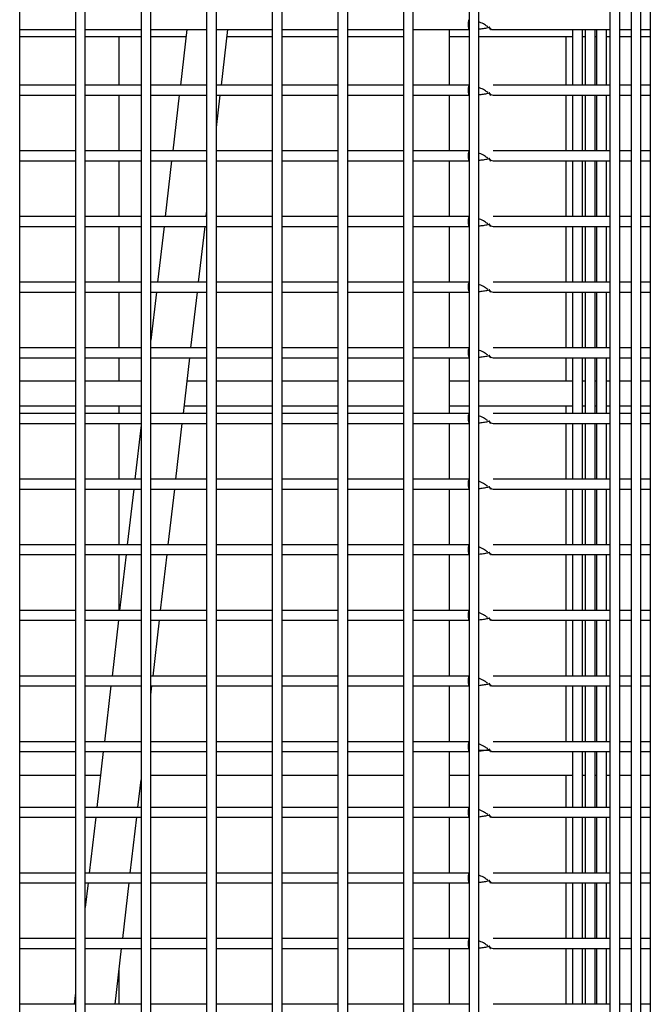
# Model space of a CAD drawing. Units: millimetres. Extents: x 4696 to 6644, y -3263 to -702.
# Drawn here: x 5031 to 5108, y -2752 to -2632 of the extents above; entities that cross this region are included whole.
import ezdxf

# ---------------------------------------------------------------- set-up
doc = ezdxf.new("R2010")
doc.units = ezdxf.units.MM

msp = doc.modelspace()

# ---------------------------------------------------------------- linework, layer by layer
at = {"color": 7, "linetype": 'Continuous', "lineweight": 30}
for p, q in [((5108.296, -2522.863), (5108.296, -2837.911)), ((5105.948, -2527.549), (5105.948, -2833.917)), ((5107.148, -2833.917), (5107.148, -2527.549)), ((5103.376, -2529.755), (5103.376, -2832.264)), ((5104.576, -2832.264), (5104.576, -2529.755)), ((5031.396, -2826.167), (5031.396, -2532.596)), ((5038.196, -2532.596), (5038.196, -2826.167)), ((5039.396, -2826.167), (5039.396, -2532.596)), ((5046.196, -2532.596), (5046.196, -2826.167)), ((5047.396, -2826.167), (5047.396, -2532.596)), ((5054.196, -2532.596), (5054.196, -2826.167)), ((5055.396, -2826.167), (5055.396, -2532.596)), ((5062.196, -2532.596), (5062.196, -2826.167)), ((5063.396, -2826.167), (5063.396, -2532.596)), ((5070.196, -2532.596), (5070.196, -2826.167)), ((5071.396, -2826.167), (5071.396, -2532.596)), ((5078.196, -2532.596), (5078.196, -2826.167)), ((5079.396, -2826.167), (5079.396, -2532.596)), ((5086.196, -2532.596), (5086.196, -2826.167)), ((5087.396, -2826.167), (5087.396, -2532.596)), ((5031.396, -2633.011), (5038.196, -2633.011)), ((5031.396, -2633.875), (5038.196, -2633.875)), ((5039.396, -2633.011), (5046.196, -2633.011)), ((5039.396, -2633.875), (5046.196, -2633.875)), ((5043.546, -2639.811), (5043.546, -2633.875)), ((5047.396, -2633.011), (5054.196, -2633.011)), ((5047.396, -2633.875), (5051.675, -2633.875)), ((5051.775, -2633.011), (5050.988, -2639.811)), ((5055.396, -2633.011), (5062.196, -2633.011)), ((5055.988, -2639.811), (5056.775, -2633.011)), ((5056.675, -2633.875), (5062.196, -2633.875)), ((5063.396, -2633.011), (5070.196, -2633.011)), ((5063.396, -2633.875), (5070.196, -2633.875)), ((5071.396, -2633.011), (5078.196, -2633.011)), ((5071.396, -2633.875), (5078.196, -2633.875)), ((5079.396, -2633.011), (5081.296, -2633.011)), ((5081.296, -2633.011), (5086.183, -2633.011)), ((5083.796, -2639.811), (5083.796, -2633.011)), ((5083.796, -2633.875), (5086.196, -2633.875)), ((5087.396, -2633.875), (5098.817, -2633.875)), ((5089.148, -2633.011), (5103.376, -2633.011)), ((5098.046, -2639.811), (5098.046, -2633.875)), ((5098.817, -2633.011), (5098.817, -2639.811)), ((5100.017, -2639.811), (5100.017, -2633.011)), ((5100.017, -2633.875), (5100.361, -2633.875)), ((5100.361, -2633.011), (5100.361, -2639.811)), ((5101.561, -2639.811), (5101.561, -2633.011)), ((5101.561, -2633.875), (5101.74, -2633.875)), ((5101.74, -2633.011), (5101.74, -2639.811)), ((5102.94, -2639.811), (5102.94, -2633.011)), ((5102.94, -2633.875), (5103.376, -2633.875)), ((5104.576, -2633.011), (5105.948, -2633.011)), ((5104.576, -2633.875), (5105.948, -2633.875)), ((5107.148, -2633.011), (5108.296, -2633.011)), ((5107.148, -2633.875), (5108.296, -2633.875)), ((5038.196, -2639.811), (5031.396, -2639.811)), ((5046.196, -2639.811), (5039.396, -2639.811)), ((5053.458, -2639.811), (5047.396, -2639.811)), ((5054.196, -2639.811), (5053.458, -2639.811)), ((5062.196, -2639.811), (5055.396, -2639.811)), ((5070.196, -2639.811), (5063.396, -2639.811)), ((5078.196, -2639.811), (5071.396, -2639.811)), ((5081.299, -2639.811), (5079.396, -2639.811)), ((5086.182, -2639.811), (5081.299, -2639.811)), ((5103.376, -2639.811), (5089.148, -2639.811)), ((5105.948, -2639.811), (5104.576, -2639.811)), ((5108.296, -2639.811), (5107.148, -2639.811)), ((5031.396, -2641.011), (5038.196, -2641.011)), ((5039.396, -2641.011), (5046.196, -2641.011)), ((5043.546, -2647.811), (5043.546, -2641.011)), ((5047.396, -2641.011), (5053.349, -2641.011)), ((5050.85, -2641.011), (5050.063, -2647.811)), ((5053.349, -2641.011), (5054.176, -2641.011)), ((5054.176, -2641.011), (5054.196, -2641.011)), ((5055.396, -2641.011), (5062.196, -2641.011)), ((5055.396, -2644.932), (5055.849, -2641.011)), ((5063.396, -2641.011), (5070.196, -2641.011)), ((5071.396, -2641.011), (5078.196, -2641.011)), ((5079.396, -2641.011), (5081.296, -2641.011)), ((5081.296, -2641.011), (5086.183, -2641.011)), ((5083.796, -2647.811), (5083.796, -2641.011)), ((5089.148, -2641.011), (5103.376, -2641.011)), ((5098.046, -2647.811), (5098.046, -2641.011)), ((5098.817, -2641.011), (5098.817, -2647.811)), ((5100.017, -2647.811), (5100.017, -2641.011)), ((5100.361, -2641.011), (5100.361, -2647.811)), ((5101.561, -2647.811), (5101.561, -2641.011)), ((5101.74, -2641.011), (5101.74, -2647.811)), ((5102.94, -2647.811), (5102.94, -2641.011)), ((5104.576, -2641.011), (5105.948, -2641.011)), ((5107.148, -2641.011), (5108.296, -2641.011)), ((5038.196, -2647.811), (5031.396, -2647.811)), ((5046.196, -2647.811), (5039.396, -2647.811)), ((5052.536, -2647.811), (5047.396, -2647.811)), ((5054.196, -2647.811), (5052.536, -2647.811)), ((5062.196, -2647.811), (5055.396, -2647.811)), ((5070.196, -2647.811), (5063.396, -2647.811)), ((5078.196, -2647.811), (5071.396, -2647.811)), ((5081.299, -2647.811), (5079.396, -2647.811)), ((5086.182, -2647.811), (5081.299, -2647.811)), ((5103.376, -2647.811), (5089.148, -2647.811)), ((5105.948, -2647.811), (5104.576, -2647.811)), ((5108.296, -2647.811), (5107.148, -2647.811)), ((5031.396, -2649.011), (5038.196, -2649.011)), ((5039.396, -2649.011), (5046.196, -2649.011)), ((5043.546, -2655.811), (5043.546, -2649.011)), ((5047.396, -2649.011), (5052.413, -2649.011)), ((5049.924, -2649.011), (5049.138, -2655.811)), ((5052.413, -2649.011), (5054.196, -2649.011)), ((5055.396, -2649.011), (5062.196, -2649.011)), ((5063.396, -2649.011), (5070.196, -2649.011)), ((5071.396, -2649.011), (5078.196, -2649.011)), ((5079.396, -2649.011), (5081.296, -2649.011)), ((5081.296, -2649.011), (5086.183, -2649.011)), ((5083.796, -2655.811), (5083.796, -2649.011)), ((5089.148, -2649.011), (5103.376, -2649.011)), ((5098.046, -2655.811), (5098.046, -2649.011)), ((5098.817, -2649.011), (5098.817, -2655.811)), ((5100.017, -2655.811), (5100.017, -2649.011)), ((5100.361, -2649.011), (5100.361, -2655.811)), ((5101.561, -2655.811), (5101.561, -2649.011)), ((5101.74, -2649.011), (5101.74, -2655.811)), ((5102.94, -2655.811), (5102.94, -2649.011)), ((5104.576, -2649.011), (5105.948, -2649.011)), ((5107.148, -2649.011), (5108.296, -2649.011)), ((5054.137, -2655.811), (5054.196, -2655.306)), ((5038.196, -2655.811), (5031.396, -2655.811)), ((5046.196, -2655.811), (5039.396, -2655.811)), ((5051.628, -2655.811), (5047.396, -2655.811)), ((5054.196, -2655.811), (5051.628, -2655.811)), ((5062.196, -2655.811), (5055.396, -2655.811)), ((5070.196, -2655.811), (5063.396, -2655.811)), ((5078.196, -2655.811), (5071.396, -2655.811)), ((5081.299, -2655.811), (5079.396, -2655.811)), ((5086.182, -2655.811), (5081.299, -2655.811)), ((5103.376, -2655.811), (5089.148, -2655.811)), ((5105.948, -2655.811), (5104.576, -2655.811)), ((5108.296, -2655.811), (5107.148, -2655.811)), ((5031.396, -2657.011), (5038.196, -2657.011)), ((5039.396, -2657.011), (5046.196, -2657.011)), ((5043.546, -2663.811), (5043.546, -2657.011)), ((5047.396, -2657.011), (5051.488, -2657.011)), ((5048.999, -2657.011), (5048.212, -2663.811)), ((5051.488, -2657.011), (5054.196, -2657.011)), ((5053.212, -2663.811), (5053.998, -2657.011)), ((5055.396, -2657.011), (5062.196, -2657.011)), ((5063.396, -2657.011), (5070.196, -2657.011)), ((5071.396, -2657.011), (5078.196, -2657.011)), ((5079.396, -2657.011), (5081.296, -2657.011)), ((5081.296, -2657.011), (5086.183, -2657.011)), ((5083.796, -2663.811), (5083.796, -2657.011)), ((5089.148, -2657.011), (5103.376, -2657.011)), ((5098.046, -2663.811), (5098.046, -2657.011)), ((5098.817, -2657.011), (5098.817, -2663.811)), ((5100.017, -2663.811), (5100.017, -2657.011)), ((5100.361, -2657.011), (5100.361, -2663.811)), ((5101.561, -2663.811), (5101.561, -2657.011)), ((5101.74, -2657.011), (5101.74, -2663.811)), ((5102.94, -2663.811), (5102.94, -2657.011)), ((5104.576, -2657.011), (5105.948, -2657.011)), ((5107.148, -2657.011), (5108.296, -2657.011)), ((5038.196, -2663.811), (5031.396, -2663.811)), ((5046.196, -2663.811), (5039.396, -2663.811)), ((5050.702, -2663.811), (5047.396, -2663.811)), ((5054.196, -2663.811), (5050.702, -2663.811)), ((5062.196, -2663.811), (5055.396, -2663.811)), ((5070.196, -2663.811), (5063.396, -2663.811)), ((5078.196, -2663.811), (5071.396, -2663.811)), ((5081.299, -2663.811), (5079.396, -2663.811)), ((5086.182, -2663.811), (5081.299, -2663.811)), ((5103.376, -2663.811), (5089.148, -2663.811)), ((5105.948, -2663.811), (5104.576, -2663.811)), ((5108.296, -2663.811), (5107.148, -2663.811)), ((5031.396, -2665.011), (5038.196, -2665.011)), ((5039.396, -2665.011), (5046.196, -2665.011)), ((5043.546, -2671.811), (5043.546, -2665.011)), ((5047.396, -2665.011), (5050.566, -2665.011)), ((5048.073, -2665.011), (5047.396, -2670.871)), ((5050.566, -2665.011), (5054.196, -2665.011)), ((5052.286, -2671.811), (5053.073, -2665.011)), ((5055.396, -2665.011), (5062.196, -2665.011)), ((5063.396, -2665.011), (5070.196, -2665.011)), ((5071.396, -2665.011), (5078.196, -2665.011)), ((5079.396, -2665.011), (5081.296, -2665.011)), ((5081.296, -2665.011), (5086.183, -2665.011)), ((5083.796, -2671.811), (5083.796, -2665.011)), ((5089.148, -2665.011), (5103.376, -2665.011)), ((5098.046, -2671.811), (5098.046, -2665.011)), ((5098.817, -2665.011), (5098.817, -2671.811)), ((5100.017, -2671.811), (5100.017, -2665.011)), ((5100.361, -2665.011), (5100.361, -2671.811)), ((5101.561, -2671.811), (5101.561, -2665.011)), ((5101.74, -2665.011), (5101.74, -2671.811)), ((5102.94, -2671.811), (5102.94, -2665.011)), ((5104.576, -2665.011), (5105.948, -2665.011)), ((5107.148, -2665.011), (5108.296, -2665.011)), ((5038.196, -2671.811), (5031.396, -2671.811)), ((5046.196, -2671.811), (5039.396, -2671.811)), ((5049.779, -2671.811), (5047.396, -2671.811)), ((5054.196, -2671.811), (5049.779, -2671.811)), ((5062.196, -2671.811), (5055.396, -2671.811)), ((5070.196, -2671.811), (5063.396, -2671.811)), ((5078.196, -2671.811), (5071.396, -2671.811)), ((5081.299, -2671.811), (5079.396, -2671.811)), ((5086.182, -2671.811), (5081.299, -2671.811)), ((5103.376, -2671.811), (5089.148, -2671.811)), ((5105.948, -2671.811), (5104.576, -2671.811)), ((5108.296, -2671.811), (5107.148, -2671.811)), ((5031.396, -2673.011), (5038.196, -2673.011)), ((5039.396, -2673.011), (5046.196, -2673.011)), ((5043.546, -2675.875), (5043.546, -2673.011)), ((5047.396, -2673.011), (5049.652, -2673.011)), ((5049.652, -2673.011), (5054.196, -2673.011)), ((5051.361, -2679.811), (5052.148, -2673.011)), ((5055.396, -2673.011), (5062.196, -2673.011)), ((5063.396, -2673.011), (5070.196, -2673.011)), ((5071.396, -2673.011), (5078.196, -2673.011)), ((5079.396, -2673.011), (5081.296, -2673.011)), ((5081.296, -2673.011), (5086.183, -2673.011)), ((5083.796, -2679.811), (5083.796, -2673.011)), ((5089.148, -2673.011), (5103.376, -2673.011)), ((5098.046, -2675.875), (5098.046, -2673.011)), ((5098.817, -2673.011), (5098.817, -2679.811)), ((5100.017, -2679.811), (5100.017, -2673.011)), ((5100.361, -2673.011), (5100.361, -2679.811)), ((5101.561, -2679.811), (5101.561, -2673.011)), ((5101.74, -2673.011), (5101.74, -2679.811)), ((5102.94, -2679.811), (5102.94, -2673.011)), ((5104.576, -2673.011), (5105.948, -2673.011)), ((5107.148, -2673.011), (5108.296, -2673.011)), ((5038.196, -2675.875), (5031.396, -2675.875)), ((5046.196, -2675.875), (5039.396, -2675.875)), ((5054.196, -2675.875), (5051.816, -2675.875)), ((5062.196, -2675.875), (5055.396, -2675.875)), ((5070.196, -2675.875), (5063.396, -2675.875)), ((5078.196, -2675.875), (5071.396, -2675.875)), ((5086.196, -2675.875), (5083.796, -2675.875)), ((5098.817, -2675.875), (5087.396, -2675.875)), ((5100.361, -2675.875), (5100.017, -2675.875)), ((5101.74, -2675.875), (5101.561, -2675.875)), ((5103.376, -2675.875), (5102.94, -2675.875)), ((5105.948, -2675.875), (5104.576, -2675.875)), ((5108.296, -2675.875), (5107.148, -2675.875)), ((5031.396, -2678.875), (5038.196, -2678.875)), ((5039.396, -2678.875), (5046.196, -2678.875)), ((5043.546, -2679.811), (5043.546, -2678.875)), ((5051.469, -2678.875), (5054.196, -2678.875)), ((5055.396, -2678.875), (5062.196, -2678.875)), ((5063.396, -2678.875), (5070.196, -2678.875)), ((5071.396, -2678.875), (5078.196, -2678.875)), ((5083.796, -2678.875), (5086.196, -2678.875)), ((5087.396, -2678.875), (5098.817, -2678.875)), ((5098.046, -2679.811), (5098.046, -2678.875)), ((5100.017, -2678.875), (5100.361, -2678.875)), ((5101.561, -2678.875), (5101.74, -2678.875)), ((5102.94, -2678.875), (5103.376, -2678.875)), ((5104.576, -2678.875), (5105.948, -2678.875)), ((5107.148, -2678.875), (5108.296, -2678.875)), ((5038.196, -2679.811), (5031.396, -2679.811)), ((5046.196, -2679.811), (5039.396, -2679.811)), ((5048.849, -2679.811), (5047.396, -2679.811)), ((5054.196, -2679.811), (5048.849, -2679.811)), ((5062.196, -2679.811), (5055.396, -2679.811)), ((5070.196, -2679.811), (5063.396, -2679.811)), ((5078.196, -2679.811), (5071.396, -2679.811)), ((5081.299, -2679.811), (5079.396, -2679.811)), ((5086.182, -2679.811), (5081.299, -2679.811)), ((5103.376, -2679.811), (5089.148, -2679.811)), ((5105.948, -2679.811), (5104.576, -2679.811)), ((5108.296, -2679.811), (5107.148, -2679.811)), ((5031.396, -2681.011), (5038.196, -2681.011)), ((5039.396, -2681.011), (5046.196, -2681.011)), ((5043.546, -2687.811), (5043.546, -2681.011)), ((5046.196, -2681.245), (5045.436, -2687.811)), ((5047.396, -2681.011), (5048.732, -2681.011)), ((5048.732, -2681.011), (5054.196, -2681.011)), ((5050.436, -2687.811), (5051.222, -2681.011)), ((5055.396, -2681.011), (5062.196, -2681.011)), ((5063.396, -2681.011), (5070.196, -2681.011)), ((5071.396, -2681.011), (5078.196, -2681.011)), ((5079.396, -2681.011), (5081.296, -2681.011)), ((5081.296, -2681.011), (5086.183, -2681.011)), ((5083.796, -2687.811), (5083.796, -2681.011)), ((5089.148, -2681.011), (5103.376, -2681.011)), ((5098.046, -2687.811), (5098.046, -2681.011)), ((5098.817, -2681.011), (5098.817, -2687.811)), ((5100.017, -2687.811), (5100.017, -2681.011)), ((5100.361, -2681.011), (5100.361, -2687.811)), ((5101.561, -2687.811), (5101.561, -2681.011)), ((5101.74, -2681.011), (5101.74, -2687.811)), ((5102.94, -2687.811), (5102.94, -2681.011)), ((5104.576, -2681.011), (5105.948, -2681.011)), ((5107.148, -2681.011), (5108.296, -2681.011)), ((5038.196, -2687.811), (5031.396, -2687.811)), ((5046.196, -2687.811), (5039.396, -2687.811)), ((5047.907, -2687.811), (5047.396, -2687.811)), ((5054.196, -2687.811), (5047.907, -2687.811)), ((5062.196, -2687.811), (5055.396, -2687.811)), ((5070.196, -2687.811), (5063.396, -2687.811)), ((5078.196, -2687.811), (5071.396, -2687.811)), ((5081.299, -2687.811), (5079.396, -2687.811)), ((5086.182, -2687.811), (5081.299, -2687.811)), ((5103.376, -2687.811), (5089.148, -2687.811)), ((5105.948, -2687.811), (5104.576, -2687.811)), ((5108.296, -2687.811), (5107.148, -2687.811)), ((5031.396, -2689.011), (5038.196, -2689.011)), ((5039.396, -2689.011), (5046.196, -2689.011)), ((5043.546, -2695.811), (5043.546, -2689.011)), ((5045.297, -2689.011), (5044.511, -2695.811)), ((5047.396, -2689.011), (5047.785, -2689.011)), ((5047.785, -2689.011), (5054.196, -2689.011)), ((5049.51, -2695.811), (5050.297, -2689.011)), ((5055.396, -2689.011), (5062.196, -2689.011)), ((5063.396, -2689.011), (5070.196, -2689.011)), ((5071.396, -2689.011), (5078.196, -2689.011)), ((5079.396, -2689.011), (5081.296, -2689.011)), ((5081.296, -2689.011), (5086.183, -2689.011)), ((5083.796, -2695.811), (5083.796, -2689.011)), ((5089.148, -2689.011), (5103.376, -2689.011)), ((5098.046, -2695.811), (5098.046, -2689.011)), ((5098.817, -2689.011), (5098.817, -2695.811)), ((5100.017, -2695.811), (5100.017, -2689.011)), ((5100.361, -2689.011), (5100.361, -2695.811)), ((5101.561, -2695.811), (5101.561, -2689.011)), ((5101.74, -2689.011), (5101.74, -2695.811)), ((5102.94, -2695.811), (5102.94, -2689.011)), ((5104.576, -2689.011), (5105.948, -2689.011)), ((5107.148, -2689.011), (5108.296, -2689.011)), ((5038.196, -2695.811), (5031.396, -2695.811)), ((5046.196, -2695.811), (5039.396, -2695.811)), ((5054.196, -2695.811), (5047.396, -2695.811)), ((5062.196, -2695.811), (5055.396, -2695.811)), ((5070.196, -2695.811), (5063.396, -2695.811)), ((5078.196, -2695.811), (5071.396, -2695.811)), ((5081.299, -2695.811), (5079.396, -2695.811)), ((5086.182, -2695.811), (5081.299, -2695.811)), ((5103.376, -2695.811), (5089.148, -2695.811)), ((5105.948, -2695.811), (5104.576, -2695.811)), ((5108.296, -2695.811), (5107.148, -2695.811)), ((5031.396, -2697.011), (5038.196, -2697.011)), ((5039.396, -2697.011), (5046.196, -2697.011)), ((5043.546, -2703.811), (5043.546, -2697.011)), ((5044.372, -2697.011), (5043.585, -2703.811)), ((5047.396, -2697.011), (5054.196, -2697.011)), ((5048.585, -2703.811), (5049.372, -2697.011)), ((5055.396, -2697.011), (5062.196, -2697.011)), ((5063.396, -2697.011), (5070.196, -2697.011)), ((5071.396, -2697.011), (5078.196, -2697.011)), ((5079.396, -2697.011), (5081.296, -2697.011)), ((5081.296, -2697.011), (5086.183, -2697.011)), ((5083.796, -2703.811), (5083.796, -2697.011)), ((5089.148, -2697.011), (5103.376, -2697.011)), ((5098.046, -2703.811), (5098.046, -2697.011)), ((5098.817, -2697.011), (5098.817, -2703.811)), ((5100.017, -2703.811), (5100.017, -2697.011)), ((5100.361, -2697.011), (5100.361, -2703.811)), ((5101.561, -2703.811), (5101.561, -2697.011)), ((5101.74, -2697.011), (5101.74, -2703.811)), ((5102.94, -2703.811), (5102.94, -2697.011)), ((5104.576, -2697.011), (5105.948, -2697.011)), ((5107.148, -2697.011), (5108.296, -2697.011)), ((5038.196, -2703.811), (5031.396, -2703.811)), ((5046.076, -2703.811), (5039.396, -2703.811)), ((5046.196, -2703.811), (5046.076, -2703.811)), ((5054.196, -2703.811), (5047.396, -2703.811)), ((5062.196, -2703.811), (5055.396, -2703.811)), ((5070.196, -2703.811), (5063.396, -2703.811)), ((5078.196, -2703.811), (5071.396, -2703.811)), ((5081.299, -2703.811), (5079.396, -2703.811)), ((5086.182, -2703.811), (5081.299, -2703.811)), ((5103.376, -2703.811), (5089.148, -2703.811)), ((5105.948, -2703.811), (5104.576, -2703.811)), ((5108.296, -2703.811), (5107.148, -2703.811)), ((5031.396, -2705.011), (5038.196, -2705.011)), ((5039.396, -2705.011), (5045.959, -2705.011)), ((5043.447, -2705.011), (5042.66, -2711.811)), ((5045.959, -2705.011), (5046.196, -2705.011)), ((5047.396, -2705.011), (5054.196, -2705.011)), ((5047.66, -2711.811), (5048.446, -2705.011)), ((5055.396, -2705.011), (5062.196, -2705.011)), ((5063.396, -2705.011), (5070.196, -2705.011)), ((5071.396, -2705.011), (5078.196, -2705.011)), ((5079.396, -2705.011), (5081.296, -2705.011)), ((5081.296, -2705.011), (5086.183, -2705.011)), ((5083.796, -2711.811), (5083.796, -2705.011)), ((5089.148, -2705.011), (5103.376, -2705.011)), ((5098.046, -2711.811), (5098.046, -2705.011)), ((5098.817, -2705.011), (5098.817, -2711.811)), ((5100.017, -2711.811), (5100.017, -2705.011)), ((5100.361, -2705.011), (5100.361, -2711.811)), ((5101.561, -2711.811), (5101.561, -2705.011)), ((5101.74, -2705.011), (5101.74, -2711.811)), ((5102.94, -2711.811), (5102.94, -2705.011)), ((5104.576, -2705.011), (5105.948, -2705.011)), ((5107.148, -2705.011), (5108.296, -2705.011)), ((5038.196, -2711.811), (5031.396, -2711.811)), ((5045.148, -2711.811), (5039.396, -2711.811)), ((5046.196, -2711.811), (5045.148, -2711.811)), ((5054.196, -2711.811), (5047.396, -2711.811)), ((5062.196, -2711.811), (5055.396, -2711.811)), ((5070.196, -2711.811), (5063.396, -2711.811)), ((5078.196, -2711.811), (5071.396, -2711.811)), ((5081.299, -2711.811), (5079.396, -2711.811)), ((5086.182, -2711.811), (5081.299, -2711.811)), ((5103.376, -2711.811), (5089.148, -2711.811)), ((5105.948, -2711.811), (5104.576, -2711.811)), ((5108.296, -2711.811), (5107.148, -2711.811)), ((5031.396, -2713.011), (5038.196, -2713.011)), ((5039.396, -2713.011), (5045.01, -2713.011)), ((5042.521, -2713.011), (5041.735, -2719.811)), ((5045.01, -2713.011), (5046.196, -2713.011)), ((5047.396, -2713.011), (5054.196, -2713.011)), ((5047.396, -2714.093), (5047.521, -2713.011)), ((5055.396, -2713.011), (5062.196, -2713.011)), ((5063.396, -2713.011), (5070.196, -2713.011)), ((5071.396, -2713.011), (5078.196, -2713.011)), ((5079.396, -2713.011), (5081.296, -2713.011)), ((5081.296, -2713.011), (5086.183, -2713.011)), ((5083.796, -2719.811), (5083.796, -2713.011)), ((5089.148, -2713.011), (5103.376, -2713.011)), ((5098.046, -2719.811), (5098.046, -2713.011)), ((5098.817, -2713.011), (5098.817, -2719.811)), ((5100.017, -2719.811), (5100.017, -2713.011)), ((5100.361, -2713.011), (5100.361, -2719.811)), ((5101.561, -2719.811), (5101.561, -2713.011)), ((5101.74, -2713.011), (5101.74, -2719.811)), ((5102.94, -2719.811), (5102.94, -2713.011)), ((5104.576, -2713.011), (5105.948, -2713.011)), ((5107.148, -2713.011), (5108.296, -2713.011)), ((5038.196, -2719.811), (5031.396, -2719.811)), ((5044.223, -2719.811), (5039.396, -2719.811)), ((5046.196, -2719.811), (5044.223, -2719.811)), ((5054.196, -2719.811), (5047.396, -2719.811)), ((5062.196, -2719.811), (5055.396, -2719.811)), ((5070.196, -2719.811), (5063.396, -2719.811)), ((5078.196, -2719.811), (5071.396, -2719.811)), ((5081.299, -2719.811), (5079.396, -2719.811)), ((5086.182, -2719.811), (5081.299, -2719.811)), ((5103.376, -2719.811), (5089.148, -2719.811)), ((5105.948, -2719.811), (5104.576, -2719.811)), ((5108.296, -2719.811), (5107.148, -2719.811)), ((5031.396, -2721.011), (5038.196, -2721.011)), ((5039.396, -2721.011), (5044.116, -2721.011)), ((5041.596, -2721.011), (5040.809, -2727.811)), ((5044.116, -2721.011), (5046.196, -2721.011)), ((5047.396, -2721.011), (5054.196, -2721.011)), ((5055.396, -2721.011), (5062.196, -2721.011)), ((5063.396, -2721.011), (5070.196, -2721.011)), ((5071.396, -2721.011), (5078.196, -2721.011)), ((5079.396, -2721.011), (5081.296, -2721.011)), ((5081.296, -2721.011), (5086.183, -2721.011)), ((5083.796, -2727.811), (5083.796, -2721.011)), ((5088.694, -2720.875), (5087.396, -2720.875)), ((5089.148, -2721.011), (5103.376, -2721.011)), ((5098.817, -2721.011), (5098.817, -2727.811)), ((5100.017, -2727.811), (5100.017, -2721.011)), ((5100.361, -2721.011), (5100.361, -2727.811)), ((5101.561, -2727.811), (5101.561, -2721.011)), ((5101.74, -2721.011), (5101.74, -2727.811)), ((5102.94, -2727.811), (5102.94, -2721.011)), ((5104.576, -2721.011), (5105.948, -2721.011)), ((5107.148, -2721.011), (5108.296, -2721.011)), ((5031.396, -2723.875), (5038.196, -2723.875)), ((5039.396, -2723.875), (5041.265, -2723.875)), ((5047.396, -2723.875), (5054.196, -2723.875)), ((5055.396, -2723.875), (5062.196, -2723.875)), ((5063.396, -2723.875), (5070.196, -2723.875)), ((5071.396, -2723.875), (5078.196, -2723.875)), ((5083.796, -2723.875), (5086.196, -2723.875)), ((5087.396, -2723.875), (5098.817, -2723.875)), ((5098.046, -2727.811), (5098.046, -2723.875)), ((5100.017, -2723.875), (5100.361, -2723.875)), ((5101.561, -2723.875), (5101.74, -2723.875)), ((5102.94, -2723.875), (5103.376, -2723.875)), ((5104.576, -2723.875), (5105.948, -2723.875)), ((5107.148, -2723.875), (5108.296, -2723.875)), ((5045.809, -2727.811), (5046.196, -2724.467)), ((5038.196, -2727.811), (5031.396, -2727.811)), ((5043.298, -2727.811), (5039.396, -2727.811)), ((5046.196, -2727.811), (5043.298, -2727.811)), ((5054.196, -2727.811), (5047.396, -2727.811)), ((5062.196, -2727.811), (5055.396, -2727.811)), ((5070.196, -2727.811), (5063.396, -2727.811)), ((5078.196, -2727.811), (5071.396, -2727.811)), ((5081.299, -2727.811), (5079.396, -2727.811)), ((5086.182, -2727.811), (5081.299, -2727.811)), ((5103.376, -2727.811), (5089.148, -2727.811)), ((5105.948, -2727.811), (5104.576, -2727.811)), ((5108.296, -2727.811), (5107.148, -2727.811)), ((5031.396, -2729.011), (5038.196, -2729.011)), ((5039.396, -2729.011), (5043.179, -2729.011)), ((5040.67, -2729.011), (5039.884, -2735.811)), ((5043.179, -2729.011), (5046.196, -2729.011)), ((5044.883, -2735.811), (5045.67, -2729.011)), ((5047.396, -2729.011), (5054.196, -2729.011)), ((5055.396, -2729.011), (5062.196, -2729.011)), ((5063.396, -2729.011), (5070.196, -2729.011)), ((5071.396, -2729.011), (5078.196, -2729.011)), ((5079.396, -2729.011), (5081.296, -2729.011)), ((5081.296, -2729.011), (5086.183, -2729.011)), ((5083.796, -2735.811), (5083.796, -2729.011)), ((5089.148, -2729.011), (5103.376, -2729.011)), ((5098.046, -2735.811), (5098.046, -2729.011)), ((5098.817, -2729.011), (5098.817, -2735.811)), ((5100.017, -2735.811), (5100.017, -2729.011)), ((5100.361, -2729.011), (5100.361, -2735.811)), ((5101.561, -2735.811), (5101.561, -2729.011)), ((5101.74, -2729.011), (5101.74, -2735.811)), ((5102.94, -2735.811), (5102.94, -2729.011)), ((5104.576, -2729.011), (5105.948, -2729.011)), ((5107.148, -2729.011), (5108.296, -2729.011)), ((5038.196, -2735.811), (5031.396, -2735.811)), ((5042.375, -2735.811), (5039.396, -2735.811)), ((5046.196, -2735.811), (5042.375, -2735.811)), ((5054.196, -2735.811), (5047.396, -2735.811)), ((5062.196, -2735.811), (5055.396, -2735.811)), ((5070.196, -2735.811), (5063.396, -2735.811)), ((5078.196, -2735.811), (5071.396, -2735.811)), ((5081.299, -2735.811), (5079.396, -2735.811)), ((5086.182, -2735.811), (5081.299, -2735.811)), ((5103.376, -2735.811), (5089.148, -2735.811)), ((5105.948, -2735.811), (5104.576, -2735.811)), ((5108.296, -2735.811), (5107.148, -2735.811)), ((5031.396, -2737.011), (5038.196, -2737.011)), ((5039.396, -2737.011), (5042.222, -2737.011)), ((5039.745, -2737.011), (5039.396, -2740.032)), ((5042.222, -2737.011), (5046.196, -2737.011)), ((5043.958, -2743.811), (5044.745, -2737.011)), ((5047.396, -2737.011), (5054.196, -2737.011)), ((5055.396, -2737.011), (5062.196, -2737.011)), ((5063.396, -2737.011), (5070.196, -2737.011)), ((5071.396, -2737.011), (5078.196, -2737.011)), ((5079.396, -2737.011), (5081.296, -2737.011)), ((5081.296, -2737.011), (5086.183, -2737.011)), ((5083.796, -2743.811), (5083.796, -2737.011)), ((5089.148, -2737.011), (5103.376, -2737.011)), ((5098.046, -2743.811), (5098.046, -2737.011)), ((5098.817, -2737.011), (5098.817, -2743.811)), ((5100.017, -2743.811), (5100.017, -2737.011)), ((5100.361, -2737.011), (5100.361, -2743.811)), ((5101.561, -2743.811), (5101.561, -2737.011)), ((5101.74, -2737.011), (5101.74, -2743.811)), ((5102.94, -2743.811), (5102.94, -2737.011)), ((5104.576, -2737.011), (5105.948, -2737.011)), ((5107.148, -2737.011), (5108.296, -2737.011)), ((5038.196, -2743.811), (5031.396, -2743.811)), ((5041.504, -2743.811), (5039.396, -2743.811)), ((5046.196, -2743.811), (5041.504, -2743.811)), ((5054.196, -2743.811), (5047.396, -2743.811)), ((5062.196, -2743.811), (5055.396, -2743.811)), ((5070.196, -2743.811), (5063.396, -2743.811)), ((5078.196, -2743.811), (5071.396, -2743.811)), ((5081.299, -2743.811), (5079.396, -2743.811)), ((5086.182, -2743.811), (5081.299, -2743.811)), ((5103.376, -2743.811), (5089.148, -2743.811)), ((5105.948, -2743.811), (5104.576, -2743.811)), ((5108.296, -2743.811), (5107.148, -2743.811)), ((5031.396, -2745.011), (5038.196, -2745.011)), ((5039.396, -2745.011), (5041.296, -2745.011)), ((5041.296, -2745.011), (5046.196, -2745.011)), ((5043.033, -2751.811), (5043.819, -2745.011)), ((5047.396, -2745.011), (5054.196, -2745.011)), ((5055.396, -2745.011), (5062.196, -2745.011)), ((5063.396, -2745.011), (5070.196, -2745.011)), ((5071.396, -2745.011), (5078.196, -2745.011)), ((5079.396, -2745.011), (5081.296, -2745.011)), ((5081.296, -2745.011), (5086.183, -2745.011)), ((5083.796, -2751.811), (5083.796, -2745.011)), ((5089.148, -2745.011), (5103.376, -2745.011)), ((5098.046, -2751.811), (5098.046, -2745.011)), ((5098.817, -2745.011), (5098.817, -2751.811)), ((5100.017, -2751.811), (5100.017, -2745.011)), ((5100.361, -2745.011), (5100.361, -2751.811)), ((5101.561, -2751.811), (5101.561, -2745.011)), ((5101.74, -2745.011), (5101.74, -2751.811)), ((5102.94, -2751.811), (5102.94, -2745.011)), ((5104.576, -2745.011), (5105.948, -2745.011)), ((5107.148, -2745.011), (5108.296, -2745.011)), ((5043.546, -2751.811), (5043.546, -2747.377)), ((5038.196, -2750.407), (5038.033, -2751.811)), ((5038.196, -2751.811), (5031.396, -2751.811)), ((5040.521, -2751.811), (5039.396, -2751.811)), ((5046.196, -2751.811), (5040.521, -2751.811)), ((5054.196, -2751.811), (5047.396, -2751.811)), ((5062.196, -2751.811), (5055.396, -2751.811)), ((5070.196, -2751.811), (5063.396, -2751.811)), ((5078.196, -2751.811), (5071.396, -2751.811)), ((5081.299, -2751.811), (5079.396, -2751.811)), ((5086.182, -2751.811), (5081.299, -2751.811)), ((5103.376, -2751.811), (5089.148, -2751.811)), ((5105.948, -2751.811), (5104.576, -2751.811)), ((5108.296, -2751.811), (5107.148, -2751.811))]:
    msp.add_line(p, q, dxfattribs=at)
at = {"color": 7, "linetype": 'Continuous', "lineweight": 30, "flags": 128}
for points in [[(5086.091, -2632.411), (5086.098, -2632.641), (5086.118, -2632.835), (5086.148, -2632.966), (5086.183, -2633.011), (5086.183, -2633.011)], [(5086.091, -2640.411), (5086.098, -2640.641), (5086.118, -2640.835), (5086.148, -2640.966), (5086.183, -2641.011), (5086.183, -2641.011)], [(5086.091, -2648.411), (5086.098, -2648.641), (5086.118, -2648.835), (5086.148, -2648.966), (5086.183, -2649.011), (5086.183, -2649.011)], [(5086.091, -2656.411), (5086.098, -2656.641), (5086.118, -2656.835), (5086.148, -2656.965), (5086.183, -2657.011), (5086.183, -2657.011)], [(5086.091, -2664.411), (5086.098, -2664.641), (5086.118, -2664.835), (5086.148, -2664.966), (5086.183, -2665.011), (5086.183, -2665.011)], [(5086.091, -2672.411), (5086.098, -2672.641), (5086.118, -2672.835), (5086.148, -2672.966), (5086.183, -2673.011), (5086.183, -2673.011)], [(5086.091, -2680.411), (5086.098, -2680.641), (5086.118, -2680.835), (5086.148, -2680.966), (5086.183, -2681.011), (5086.183, -2681.011)], [(5086.091, -2688.411), (5086.098, -2688.641), (5086.118, -2688.835), (5086.148, -2688.966), (5086.183, -2689.011), (5086.183, -2689.011)], [(5086.091, -2696.411), (5086.098, -2696.641), (5086.118, -2696.835), (5086.148, -2696.966), (5086.183, -2697.011), (5086.183, -2697.011)], [(5086.091, -2704.411), (5086.098, -2704.641), (5086.118, -2704.835), (5086.148, -2704.966), (5086.183, -2705.011), (5086.183, -2705.011)], [(5086.091, -2712.411), (5086.098, -2712.641), (5086.118, -2712.835), (5086.148, -2712.966), (5086.183, -2713.011), (5086.183, -2713.011)], [(5086.091, -2720.411), (5086.098, -2720.641), (5086.118, -2720.835), (5086.148, -2720.966), (5086.183, -2721.011), (5086.183, -2721.011)], [(5086.091, -2728.411), (5086.098, -2728.641), (5086.118, -2728.835), (5086.148, -2728.966), (5086.183, -2729.011), (5086.183, -2729.011)], [(5086.091, -2736.411), (5086.098, -2736.641), (5086.118, -2736.835), (5086.148, -2736.966), (5086.183, -2737.011), (5086.183, -2737.011)], [(5086.091, -2744.411), (5086.098, -2744.641), (5086.118, -2744.835), (5086.148, -2744.966), (5086.183, -2745.011), (5086.183, -2745.011)]]:
    msp.add_lwpolyline(points, dxfattribs=at)
at = {"color": 7, "linetype": 'Continuous', "lineweight": 30}
for centre, radius, start, end in [((5086.999, -2632.242), 0.923, 152.16295, 190.54596), ((5089.148, -2632.411), 0.6, 207.73748, 270.02029), ((5086.999, -2640.242), 0.923, 152.16295, 190.54596), ((5089.148, -2640.411), 0.6, 207.73748, 270.02029), ((5086.999, -2648.242), 0.923, 152.16365, 190.54548), ((5089.148, -2648.411), 0.6, 207.73748, 270.02029), ((5086.999, -2656.242), 0.923, 152.16365, 190.54548), ((5089.148, -2656.411), 0.6, 207.73748, 270.02029), ((5086.999, -2664.242), 0.923, 152.16365, 190.54548), ((5089.148, -2664.411), 0.6, 207.73748, 270.02029), ((5086.999, -2672.242), 0.923, 152.16365, 190.54548), ((5089.148, -2672.411), 0.6, 207.73748, 270.02029), ((5086.999, -2680.242), 0.923, 152.16363, 190.54529), ((5089.148, -2680.411), 0.6, 207.73748, 270.02029), ((5086.999, -2688.242), 0.923, 152.16295, 190.54596), ((5089.148, -2688.411), 0.6, 207.73748, 270.02029), ((5086.999, -2696.242), 0.923, 152.16365, 190.54548), ((5089.148, -2696.411), 0.6, 207.73748, 270.02029), ((5086.999, -2704.242), 0.923, 152.16365, 190.54548), ((5089.148, -2704.411), 0.6, 207.73748, 270.02029), ((5086.999, -2712.242), 0.923, 152.16364, 190.54538), ((5089.148, -2712.411), 0.6, 207.73748, 270.02029), ((5086.999, -2720.242), 0.923, 152.1633, 190.54572), ((5089.148, -2720.411), 0.6, 207.73748, 270.02029), ((5086.999, -2728.242), 0.923, 152.16365, 190.54548), ((5089.148, -2728.411), 0.6, 207.73748, 270.02029), ((5086.999, -2736.242), 0.923, 152.16347, 190.54555), ((5089.148, -2736.411), 0.6, 207.73748, 270.02029), ((5086.999, -2744.242), 0.923, 152.16364, 190.54543), ((5089.148, -2744.411), 0.6, 207.73748, 270.02029)]:
    msp.add_arc(centre, radius, start, end, dxfattribs=at)
for points, knots in [([(5088.466, -2632.676), (5088.347, -2632.592), (5088.086, -2632.407), (5087.676, -2632.178), (5087.423, -2632.096), (5087.396, -2632.087)], [0, 0, 0, 0, 0.4281353, 0.938196, 1, 1, 1, 1]), ([(5087.396, -2632.944), (5087.58, -2632.922), (5087.969, -2632.876), (5088.392, -2632.804), (5088.593, -2632.753), (5088.639, -2632.741)], [0, 0, 0, 0, 0.4109464, 0.8645118, 1, 1, 1, 1]), ([(5088.621, -2632.698), (5088.65, -2632.781), (5088.71, -2632.952), (5088.811, -2633.036), (5088.788, -2632.996), (5088.782, -2632.985)], [0, 0, 0, 0, 0.4098626, 0.8412324, 1, 1, 1, 1]), ([(5088.466, -2640.676), (5088.347, -2640.592), (5088.086, -2640.407), (5087.676, -2640.178), (5087.423, -2640.096), (5087.396, -2640.087)], [0, 0, 0, 0, 0.4281332, 0.9381942, 1, 1, 1, 1]), ([(5087.396, -2640.944), (5087.58, -2640.922), (5087.969, -2640.876), (5088.392, -2640.804), (5088.593, -2640.753), (5088.639, -2640.741)], [0, 0, 0, 0, 0.410946, 0.8645117, 1, 1, 1, 1]), ([(5088.621, -2640.698), (5088.65, -2640.781), (5088.71, -2640.952), (5088.811, -2641.036), (5088.788, -2640.996), (5088.782, -2640.985)], [0, 0, 0, 0, 0.4098601, 0.8412317, 1, 1, 1, 1]), ([(5088.466, -2648.676), (5088.347, -2648.592), (5088.086, -2648.407), (5087.676, -2648.178), (5087.423, -2648.096), (5087.396, -2648.087)], [0, 0, 0, 0, 0.4281332, 0.9381942, 1, 1, 1, 1]), ([(5087.396, -2648.944), (5087.58, -2648.922), (5087.969, -2648.876), (5088.392, -2648.804), (5088.593, -2648.753), (5088.639, -2648.741)], [0, 0, 0, 0, 0.4109456, 0.8645109, 1, 1, 1, 1]), ([(5088.621, -2648.698), (5088.65, -2648.781), (5088.71, -2648.952), (5088.811, -2649.036), (5088.788, -2648.996), (5088.782, -2648.985)], [0, 0, 0, 0, 0.4098605, 0.8412316, 1, 1, 1, 1]), ([(5088.466, -2656.676), (5088.347, -2656.592), (5088.086, -2656.407), (5087.676, -2656.178), (5087.423, -2656.096), (5087.396, -2656.087)], [0, 0, 0, 0, 0.4281332, 0.9381942, 1, 1, 1, 1]), ([(5087.396, -2656.944), (5087.58, -2656.922), (5087.969, -2656.876), (5088.392, -2656.804), (5088.593, -2656.753), (5088.639, -2656.741)], [0, 0, 0, 0, 0.4109457, 0.8645118, 1, 1, 1, 1]), ([(5088.621, -2656.698), (5088.65, -2656.781), (5088.71, -2656.952), (5088.811, -2657.036), (5088.788, -2656.996), (5088.782, -2656.985)], [0, 0, 0, 0, 0.409862, 0.841232, 1, 1, 1, 1]), ([(5088.466, -2664.676), (5088.347, -2664.592), (5088.086, -2664.407), (5087.676, -2664.178), (5087.423, -2664.096), (5087.396, -2664.087)], [0, 0, 0, 0, 0.4281353, 0.938196, 1, 1, 1, 1]), ([(5087.396, -2664.944), (5087.58, -2664.922), (5087.969, -2664.876), (5088.392, -2664.804), (5088.593, -2664.753), (5088.639, -2664.741)], [0, 0, 0, 0, 0.4109457, 0.8645118, 1, 1, 1, 1]), ([(5088.621, -2664.698), (5088.65, -2664.781), (5088.71, -2664.952), (5088.811, -2665.036), (5088.788, -2664.996), (5088.782, -2664.985)], [0, 0, 0, 0, 0.409862, 0.841232, 1, 1, 1, 1]), ([(5088.466, -2672.676), (5088.347, -2672.592), (5088.086, -2672.407), (5087.676, -2672.178), (5087.423, -2672.096), (5087.396, -2672.087)], [0, 0, 0, 0, 0.4281345, 0.9381944, 1, 1, 1, 1]), ([(5087.396, -2672.944), (5087.58, -2672.922), (5087.969, -2672.876), (5088.392, -2672.804), (5088.593, -2672.753), (5088.639, -2672.741)], [0, 0, 0, 0, 0.4109457, 0.8645118, 1, 1, 1, 1]), ([(5088.621, -2672.698), (5088.65, -2672.781), (5088.71, -2672.952), (5088.811, -2673.036), (5088.788, -2672.996), (5088.782, -2672.985)], [0, 0, 0, 0, 0.409862, 0.841232, 1, 1, 1, 1]), ([(5088.466, -2680.676), (5088.347, -2680.592), (5088.086, -2680.407), (5087.676, -2680.178), (5087.423, -2680.096), (5087.396, -2680.087)], [0, 0, 0, 0, 0.4281345, 0.9381944, 1, 1, 1, 1]), ([(5087.396, -2680.944), (5087.58, -2680.922), (5087.969, -2680.876), (5088.392, -2680.804), (5088.593, -2680.753), (5088.639, -2680.741)], [0, 0, 0, 0, 0.410946, 0.8645117, 1, 1, 1, 1]), ([(5088.621, -2680.698), (5088.65, -2680.781), (5088.71, -2680.952), (5088.811, -2681.036), (5088.788, -2680.996), (5088.782, -2680.985)], [0, 0, 0, 0, 0.409862, 0.841232, 1, 1, 1, 1]), ([(5088.466, -2688.676), (5088.347, -2688.592), (5088.086, -2688.407), (5087.676, -2688.178), (5087.423, -2688.096), (5087.396, -2688.087)], [0, 0, 0, 0, 0.4281332, 0.9381942, 1, 1, 1, 1]), ([(5087.396, -2688.944), (5087.58, -2688.922), (5087.969, -2688.876), (5088.392, -2688.804), (5088.593, -2688.753), (5088.639, -2688.741)], [0, 0, 0, 0, 0.4109456, 0.8645109, 1, 1, 1, 1]), ([(5088.621, -2688.698), (5088.65, -2688.781), (5088.71, -2688.952), (5088.811, -2689.036), (5088.788, -2688.996), (5088.782, -2688.985)], [0, 0, 0, 0, 0.4098601, 0.8412317, 1, 1, 1, 1]), ([(5088.466, -2696.676), (5088.347, -2696.592), (5088.086, -2696.407), (5087.676, -2696.178), (5087.423, -2696.096), (5087.396, -2696.087)], [0, 0, 0, 0, 0.4281332, 0.9381942, 1, 1, 1, 1]), ([(5087.396, -2696.944), (5087.58, -2696.922), (5087.969, -2696.876), (5088.392, -2696.804), (5088.593, -2696.753), (5088.639, -2696.741)], [0, 0, 0, 0, 0.4109456, 0.8645109, 1, 1, 1, 1]), ([(5088.621, -2696.698), (5088.65, -2696.781), (5088.71, -2696.952), (5088.811, -2697.036), (5088.788, -2696.996), (5088.782, -2696.985)], [0, 0, 0, 0, 0.4098605, 0.8412316, 1, 1, 1, 1]), ([(5088.466, -2704.676), (5088.347, -2704.592), (5088.086, -2704.407), (5087.676, -2704.178), (5087.423, -2704.096), (5087.396, -2704.087)], [0, 0, 0, 0, 0.4281339, 0.9381943, 1, 1, 1, 1]), ([(5087.396, -2704.944), (5087.58, -2704.922), (5087.969, -2704.876), (5088.392, -2704.804), (5088.593, -2704.753), (5088.639, -2704.741)], [0, 0, 0, 0, 0.4109456, 0.8645114, 1, 1, 1, 1]), ([(5088.621, -2704.698), (5088.65, -2704.781), (5088.71, -2704.952), (5088.811, -2705.036), (5088.788, -2704.996), (5088.782, -2704.985)], [0, 0, 0, 0, 0.4098609, 0.8412315, 1, 1, 1, 1]), ([(5088.466, -2712.676), (5088.347, -2712.592), (5088.086, -2712.407), (5087.676, -2712.178), (5087.423, -2712.096), (5087.396, -2712.087)], [0, 0, 0, 0, 0.4281339, 0.9381943, 1, 1, 1, 1]), ([(5087.396, -2712.944), (5087.58, -2712.922), (5087.969, -2712.876), (5088.392, -2712.804), (5088.593, -2712.753), (5088.639, -2712.741)], [0, 0, 0, 0, 0.410946, 0.8645118, 1, 1, 1, 1]), ([(5088.621, -2712.698), (5088.65, -2712.781), (5088.71, -2712.952), (5088.811, -2713.036), (5088.788, -2712.996), (5088.782, -2712.985)], [0, 0, 0, 0, 0.409862, 0.841232, 1, 1, 1, 1]), ([(5088.466, -2720.676), (5088.347, -2720.592), (5088.086, -2720.407), (5087.676, -2720.178), (5087.423, -2720.096), (5087.396, -2720.087)], [0, 0, 0, 0, 0.42813436, 0.93819424, 1, 1, 1, 1]), ([(5087.396, -2720.944), (5087.58, -2720.922), (5087.969, -2720.876), (5088.392, -2720.804), (5088.593, -2720.753), (5088.639, -2720.741)], [0, 0, 0, 0, 0.4109458, 0.8645118, 1, 1, 1, 1]), ([(5088.621, -2720.698), (5088.65, -2720.781), (5088.71, -2720.952), (5088.811, -2721.036), (5088.788, -2720.996), (5088.782, -2720.985)], [0, 0, 0, 0, 0.409861, 0.8412318, 1, 1, 1, 1]), ([(5088.466, -2728.676), (5088.347, -2728.592), (5088.086, -2728.407), (5087.676, -2728.178), (5087.423, -2728.096), (5087.396, -2728.087)], [0, 0, 0, 0, 0.4281339, 0.9381943, 1, 1, 1, 1]), ([(5087.396, -2728.944), (5087.58, -2728.922), (5087.969, -2728.876), (5088.392, -2728.804), (5088.593, -2728.753), (5088.639, -2728.741)], [0, 0, 0, 0, 0.4109456, 0.8645114, 1, 1, 1, 1]), ([(5088.621, -2728.698), (5088.65, -2728.781), (5088.71, -2728.952), (5088.811, -2729.036), (5088.788, -2728.996), (5088.782, -2728.985)], [0, 0, 0, 0, 0.4098612, 0.8412318, 1, 1, 1, 1]), ([(5088.466, -2736.676), (5088.347, -2736.592), (5088.086, -2736.407), (5087.676, -2736.178), (5087.423, -2736.096), (5087.396, -2736.087)], [0, 0, 0, 0, 0.42813412, 0.93819427, 1, 1, 1, 1]), ([(5087.396, -2736.944), (5087.58, -2736.922), (5087.969, -2736.876), (5088.392, -2736.804), (5088.593, -2736.753), (5088.639, -2736.741)], [0, 0, 0, 0, 0.4109457, 0.8645116, 1, 1, 1, 1]), ([(5088.621, -2736.698), (5088.65, -2736.781), (5088.71, -2736.952), (5088.811, -2737.036), (5088.788, -2736.996), (5088.782, -2736.985)], [0, 0, 0, 0, 0.4098611, 0.8412318, 1, 1, 1, 1]), ([(5088.466, -2744.676), (5088.347, -2744.592), (5088.086, -2744.407), (5087.676, -2744.178), (5087.423, -2744.096), (5087.396, -2744.087)], [0, 0, 0, 0, 0.4281337, 0.9381943, 1, 1, 1, 1]), ([(5087.396, -2744.944), (5087.58, -2744.922), (5087.969, -2744.876), (5088.392, -2744.804), (5088.593, -2744.753), (5088.639, -2744.741)], [0, 0, 0, 0, 0.4109458, 0.8645116, 1, 1, 1, 1]), ([(5088.621, -2744.698), (5088.65, -2744.781), (5088.71, -2744.952), (5088.811, -2745.036), (5088.788, -2744.996), (5088.782, -2744.985)], [0, 0, 0, 0, 0.4098613, 0.8412318, 1, 1, 1, 1])]:
    msp.add_open_spline(points, degree=3, knots=knots, dxfattribs=at)

doc.saveas('drawing.dxf')
